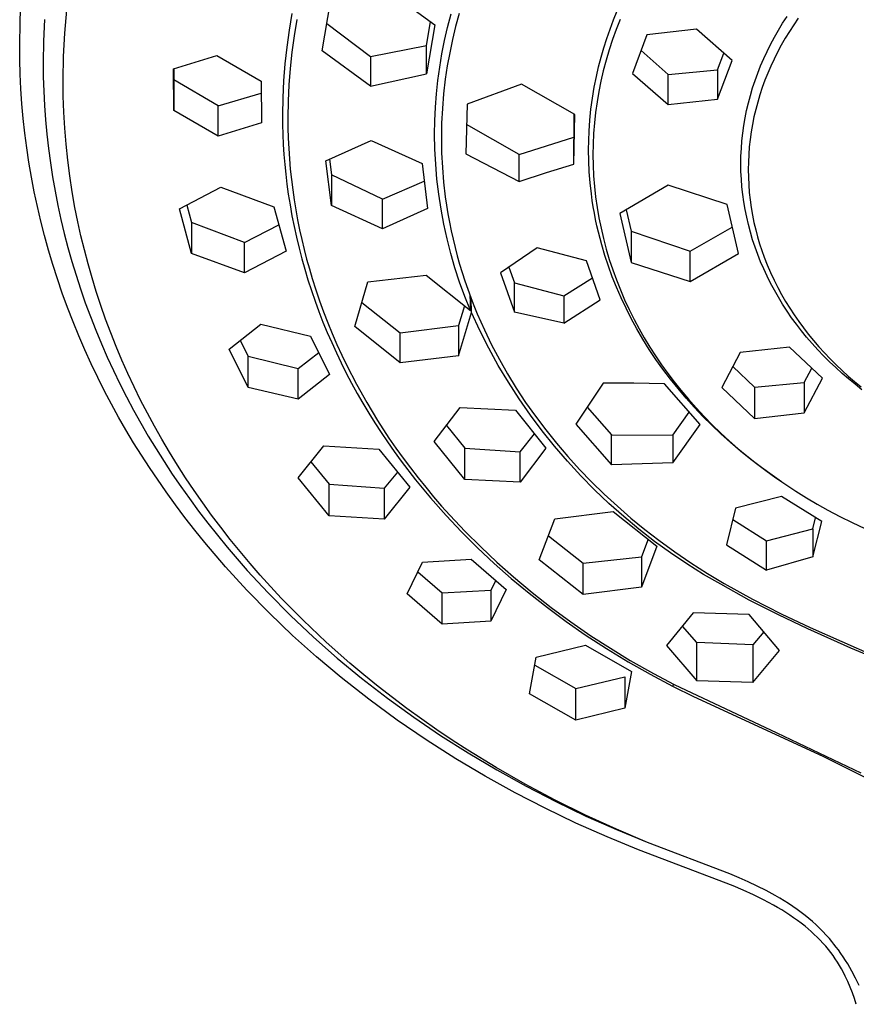
# Model space of a CAD drawing. Units: millimetres. Extents: x -180 to 154, y -249 to 251.
# Drawn here: x 26 to 74, y 137 to 194 of the extents above; entities that cross this region are included whole.
import ezdxf

# ---------------------------------------------------------------- set-up
doc = ezdxf.new("R2010")
doc.units = ezdxf.units.MM
doc.header["$MEASUREMENT"] = 0
doc.layers.add('Default', color=7, linetype='Continuous', true_color=0x000000)

msp = doc.modelspace()

# ---------------------------------------------------------------- linework, layer by layer
at = {"layer": 'Default', "color": 7, "true_color": 0xffffff}
for p, q in [((26.263, 193.548), (26.49, 201.35)), ((47.323, 195.416), (50.086, 193.389)), ((43.624, 191.896), (44.097, 194.706)), ((28.83, 192.901), (28.945, 194.237)), ((41.883, 194.038), (41.717, 193.074)), ((50.823, 193.237), (51.026, 194.02)), ((51.489, 194.035), (51.284, 193.287)), ((60.354, 193.672), (60.567, 194.196)), ((26.242, 192.202), (26.263, 193.548)), ((27.665, 193.692), (27.607, 192.457)), ((42.163, 193.698), (42.006, 192.763)), ((43.888, 193.457), (46.388, 191.569)), ((49.612, 192.209), (49.841, 193.567)), ((60.155, 193.143), (60.354, 193.672)), ((60.739, 193.701), (60.51, 193.123)), ((69.829, 193.078), (70.072, 193.475)), ((70.072, 193.475), (70.326, 193.866)), ((70.969, 193.762), (70.71, 193.387)), ((28.761, 191.562), (28.83, 192.901)), ((41.717, 193.074), (41.581, 192.106)), ((50.086, 193.389), (49.612, 190.578)), ((50.651, 192.483), (50.823, 193.237)), ((51.284, 193.287), (51.103, 192.541)), ((59.97, 192.608), (60.155, 193.143)), ((60.51, 193.123), (60.298, 192.539)), ((65.116, 193.142), (62.274, 192.816)), ((67.169, 191.347), (65.116, 193.142)), ((69.597, 192.673), (69.829, 193.078)), ((70.46, 193.004), (70.222, 192.615)), ((70.71, 193.387), (70.46, 193.004)), ((27.607, 192.457), (27.587, 191.22)), ((42.006, 192.763), (41.877, 191.824)), ((50.501, 191.724), (50.651, 192.483)), ((51.103, 192.541), (50.945, 191.789)), ((59.799, 192.069), (59.97, 192.608)), ((60.298, 192.539), (60.104, 191.949)), ((62.274, 192.816), (61.441, 190.589)), ((69.376, 192.262), (69.597, 192.673)), ((70.222, 192.615), (69.994, 192.22)), ((26.25, 191.381), (26.242, 192.202)), ((41.581, 192.106), (41.475, 191.139)), ((41.877, 191.824), (41.777, 190.887)), ((46.388, 189.872), (43.624, 191.896)), ((46.388, 191.569), (49.612, 192.209)), ((49.612, 190.578), (49.612, 192.209)), ((50.374, 190.962), (50.501, 191.724)), ((50.945, 191.789), (50.808, 191.034)), ((59.643, 191.526), (59.799, 192.069)), ((60.104, 191.949), (59.927, 191.354)), ((61.94, 191.921), (63.498, 190.534)), ((66.337, 190.806), (66.695, 191.761)), ((68.986, 191.451), (69.175, 191.859)), ((69.175, 191.859), (69.376, 192.262)), ((69.778, 191.818), (69.58, 191.422)), ((69.994, 192.22), (69.778, 191.818)), ((26.273, 190.559), (26.25, 191.381)), ((27.587, 191.22), (27.596, 190.395)), ((28.736, 190.221), (28.761, 191.562)), ((35.07, 190.853), (37.572, 191.627)), ((37.572, 191.627), (40.108, 190.147)), ((46.388, 191.569), (46.388, 189.872)), ((59.501, 190.978), (59.643, 191.526)), ((59.927, 191.354), (59.768, 190.754)), ((66.337, 189.119), (67.169, 191.347)), ((68.808, 191.038), (68.986, 191.451)), ((69.58, 191.422), (69.393, 191.022)), ((35.104, 188.477), (35.07, 190.853)), ((35.095, 190.861), (35.104, 190.233)), ((41.475, 191.139), (41.4, 190.17)), ((41.777, 190.887), (41.706, 189.947)), ((50.269, 190.195), (50.374, 190.962)), ((50.808, 191.034), (50.694, 190.274)), ((59.374, 190.427), (59.501, 190.978)), ((59.768, 190.754), (59.631, 190.16)), ((61.441, 190.589), (63.498, 188.806)), ((63.498, 190.534), (66.337, 190.806)), ((66.337, 190.806), (66.337, 189.119)), ((68.488, 190.196), (68.642, 190.619)), ((68.642, 190.619), (68.808, 191.038)), ((69.218, 190.616), (69.055, 190.205)), ((69.393, 191.022), (69.218, 190.616)), ((26.315, 189.708), (26.273, 190.559)), ((27.596, 190.395), (27.621, 189.571)), ((28.746, 189.3), (28.736, 190.221)), ((37.64, 188.729), (35.104, 190.233)), ((35.104, 190.233), (35.104, 188.477)), ((40.108, 190.147), (40.143, 187.769)), ((41.4, 190.17), (41.354, 189.199)), ((46.388, 189.872), (49.612, 190.578)), ((50.187, 189.427), (50.269, 190.195)), ((50.694, 190.274), (50.595, 189.431)), ((59.25, 189.803), (59.374, 190.427)), ((59.631, 190.16), (59.511, 189.564)), ((63.498, 188.806), (63.498, 190.534)), ((68.347, 189.769), (68.488, 190.196)), ((69.055, 190.205), (68.903, 189.79)), ((26.373, 188.857), (26.315, 189.708)), ((27.621, 189.571), (27.664, 188.747)), ((37.64, 188.729), (40.118, 189.465)), ((41.706, 189.947), (41.663, 189.005)), ((55.073, 189.981), (51.941, 188.838)), ((58.139, 188.247), (55.073, 189.981)), ((59.146, 189.175), (59.25, 189.803)), ((59.511, 189.564), (59.41, 188.963)), ((68.218, 189.338), (68.347, 189.769)), ((68.903, 189.79), (68.764, 189.37)), ((28.778, 188.379), (28.746, 189.3)), ((41.354, 189.199), (41.339, 188.226)), ((41.663, 189.005), (41.648, 188.062)), ((50.128, 188.656), (50.187, 189.427)), ((50.595, 189.431), (50.524, 188.584)), ((59.061, 188.545), (59.146, 189.175)), ((59.41, 188.963), (59.326, 188.36)), ((63.498, 188.806), (66.337, 189.119)), ((68.003, 188.473), (68.103, 188.903)), ((68.103, 188.903), (68.218, 189.338)), ((68.638, 188.947), (68.524, 188.52)), ((68.764, 189.37), (68.638, 188.947)), ((26.448, 188.014), (26.373, 188.857)), ((27.664, 188.747), (27.724, 187.924)), ((28.832, 187.459), (28.778, 188.379)), ((37.64, 186.995), (35.104, 188.477)), ((37.64, 186.995), (37.64, 188.729)), ((50.093, 187.883), (50.128, 188.656)), ((50.524, 188.584), (50.481, 187.736)), ((51.941, 188.838), (51.875, 185.98)), ((58.997, 187.912), (59.061, 188.545)), ((59.326, 188.36), (59.261, 187.755)), ((67.916, 188.04), (68.003, 188.473)), ((68.524, 188.52), (68.425, 188.096)), ((26.54, 187.172), (26.448, 188.014)), ((27.724, 187.924), (27.8, 187.103)), ((40.143, 187.769), (37.64, 186.995)), ((41.339, 188.226), (41.344, 187.655)), ((41.648, 188.062), (41.654, 187.468)), ((50.081, 187.11), (50.093, 187.883)), ((58.074, 185.385), (58.104, 188.267)), ((58.074, 185.385), (58.139, 188.247)), ((58.952, 187.277), (58.997, 187.912)), ((59.261, 187.755), (59.215, 187.148)), ((67.843, 187.606), (67.916, 188.04)), ((68.425, 188.096), (68.339, 187.669)), ((28.906, 186.54), (28.832, 187.459)), ((41.344, 187.655), (41.36, 187.083)), ((41.654, 187.468), (41.671, 186.874)), ((50.481, 187.736), (50.467, 186.886)), ((54.945, 185.949), (51.914, 187.661)), ((58.93, 186.741), (58.952, 187.275)), ((58.952, 187.275), (58.952, 187.277)), ((67.782, 187.169), (67.843, 187.606)), ((68.265, 187.24), (68.205, 186.809)), ((68.339, 187.669), (68.265, 187.24)), ((26.648, 186.332), (26.54, 187.172)), ((27.8, 187.103), (27.893, 186.283)), ((41.36, 187.083), (41.386, 186.513)), ((41.671, 186.874), (41.699, 186.281)), ((43.837, 185.585), (46.44, 186.75)), ((46.44, 186.75), (49.356, 185.416)), ((50.097, 186.244), (50.081, 187.11)), ((50.467, 186.886), (50.481, 186.042)), ((54.945, 185.949), (58.074, 186.939)), ((58.923, 186.207), (58.93, 186.741)), ((59.215, 187.148), (59.187, 186.54)), ((67.701, 186.29), (67.735, 186.73)), ((67.735, 186.73), (67.782, 187.169)), ((68.205, 186.809), (68.158, 186.376)), ((26.774, 185.494), (26.648, 186.332)), ((27.893, 186.283), (28.003, 185.465)), ((29.003, 185.624), (28.906, 186.54)), ((41.386, 186.513), (41.423, 185.942)), ((41.699, 186.281), (41.738, 185.688)), ((50.142, 185.378), (50.097, 186.244)), ((58.933, 185.573), (58.923, 186.207)), ((59.187, 186.54), (59.178, 185.931)), ((67.68, 185.85), (67.701, 186.29)), ((68.158, 186.376), (68.124, 185.943)), ((26.918, 184.645), (26.774, 185.494)), ((29.12, 184.71), (29.003, 185.624)), ((41.423, 185.942), (41.47, 185.373)), ((41.738, 185.688), (41.789, 185.096)), ((44.159, 183.004), (43.837, 185.585)), ((44.046, 185.678), (44.159, 184.776)), ((50.481, 186.042), (50.524, 185.198)), ((51.875, 185.98), (54.945, 184.391)), ((54.945, 184.391), (54.945, 185.949)), ((58.964, 184.939), (58.933, 185.573)), ((59.178, 185.931), (59.188, 185.324)), ((67.673, 185.409), (67.68, 185.85)), ((68.103, 185.508), (68.096, 185.073)), ((68.124, 185.943), (68.103, 185.508)), ((28.003, 185.465), (28.129, 184.65)), ((41.47, 185.373), (41.527, 184.804)), ((41.789, 185.096), (41.851, 184.505)), ((49.356, 185.416), (49.679, 182.833)), ((50.215, 184.515), (50.142, 185.378)), ((50.524, 185.198), (50.594, 184.357)), ((56.505, 184.904), (58.074, 185.385)), ((59.015, 184.307), (58.964, 184.939)), ((59.188, 185.324), (59.216, 184.718)), ((67.68, 184.969), (67.673, 185.409)), ((67.701, 184.529), (67.68, 184.969)), ((68.096, 185.073), (68.103, 184.635)), ((27.08, 183.799), (26.918, 184.645)), ((28.129, 184.65), (28.273, 183.833)), ((29.259, 183.799), (29.12, 184.71)), ((41.527, 184.804), (41.595, 184.236)), ((41.851, 184.505), (41.925, 183.916)), ((47.076, 183.385), (44.159, 184.776)), ((44.159, 184.776), (44.159, 183.004)), ((47.076, 183.385), (49.482, 184.403)), ((50.317, 183.654), (50.215, 184.515)), ((54.945, 184.391), (56.505, 184.904)), ((59.216, 184.718), (59.263, 184.112)), ((67.735, 184.091), (67.701, 184.529)), ((68.103, 184.635), (68.124, 184.199)), ((27.259, 182.956), (27.08, 183.799)), ((28.273, 183.833), (28.434, 183.019)), ((29.419, 182.891), (29.259, 183.799)), ((35.414, 182.812), (37.807, 184.062)), ((37.807, 184.062), (40.849, 182.942)), ((41.595, 184.236), (41.673, 183.67)), ((41.925, 183.916), (42.009, 183.328)), ((50.594, 184.357), (50.693, 183.518)), ((59.086, 183.677), (59.015, 184.307)), ((59.263, 184.112), (59.329, 183.509)), ((63.49, 184.182), (60.725, 182.55)), ((66.879, 183.077), (63.49, 184.182)), ((67.782, 183.653), (67.735, 184.091)), ((68.124, 184.199), (68.158, 183.763)), ((41.673, 183.67), (41.772, 183.045)), ((42.009, 183.328), (42.103, 182.756)), ((47.076, 181.671), (47.076, 183.385)), ((50.447, 182.797), (50.317, 183.654)), ((50.693, 183.518), (50.763, 183.027)), ((59.137, 183.308), (59.086, 183.677)), ((59.194, 182.94), (59.137, 183.308)), ((59.329, 183.509), (59.414, 182.904)), ((67.844, 183.215), (67.782, 183.653)), ((68.158, 183.763), (68.205, 183.328)), ((68.205, 183.328), (68.266, 182.895)), ((27.456, 182.117), (27.259, 182.956)), ((28.434, 183.019), (28.611, 182.208)), ((29.581, 182.077), (29.419, 182.891)), ((36.115, 180.259), (35.414, 182.812)), ((35.841, 183.033), (36.115, 182.036)), ((40.849, 182.942), (41.549, 180.386)), ((41.772, 183.045), (41.883, 182.422)), ((42.103, 182.756), (42.207, 182.186)), ((47.076, 181.671), (44.159, 183.004)), ((49.679, 182.833), (47.076, 181.671)), ((50.605, 181.945), (50.447, 182.797)), ((50.763, 183.027), (50.843, 182.537)), ((59.259, 182.574), (59.194, 182.94)), ((59.414, 182.904), (59.517, 182.302)), ((61.092, 182.766), (61.373, 181.546)), ((67.528, 180.255), (66.879, 183.077)), ((67.918, 182.779), (67.844, 183.215)), ((68.006, 182.346), (67.918, 182.779)), ((68.266, 182.895), (68.34, 182.464)), ((27.668, 181.282), (27.456, 182.117)), ((28.611, 182.208), (28.804, 181.401)), ((41.883, 182.422), (42.006, 181.802)), ((42.207, 182.186), (42.321, 181.618)), ((50.843, 182.537), (50.932, 182.049)), ((59.33, 182.208), (59.259, 182.574)), ((59.407, 181.844), (59.33, 182.208)), ((59.517, 182.302), (59.638, 181.704)), ((60.725, 182.55), (61.373, 179.729)), ((68.107, 181.915), (68.006, 182.346)), ((68.34, 182.464), (68.427, 182.036)), ((29.76, 181.266), (29.581, 182.077)), ((39.156, 180.888), (36.115, 182.036)), ((36.115, 182.036), (36.115, 180.259)), ((39.156, 180.888), (41.135, 181.893)), ((42.006, 181.802), (42.141, 181.184)), ((42.321, 181.618), (42.446, 181.052)), ((50.792, 181.099), (50.605, 181.945)), ((50.932, 182.049), (51.031, 181.563)), ((51.031, 181.563), (51.139, 181.079)), ((59.492, 181.481), (59.407, 181.844)), ((59.638, 181.704), (59.777, 181.11)), ((61.373, 181.546), (64.765, 180.398)), ((61.373, 181.546), (61.373, 179.729)), ((64.765, 180.398), (67.18, 181.762)), ((68.222, 181.48), (68.107, 181.915)), ((68.427, 182.036), (68.527, 181.61)), ((68.527, 181.61), (68.633, 181.213)), ((27.898, 180.452), (27.668, 181.282)), ((28.804, 181.401), (29.013, 180.599)), ((29.956, 180.459), (29.76, 181.266)), ((42.141, 181.184), (42.289, 180.569)), ((42.446, 181.052), (42.581, 180.489)), ((51.006, 180.259), (50.792, 181.099)), ((51.139, 181.079), (51.256, 180.596)), ((59.582, 181.12), (59.492, 181.481)), ((59.679, 180.76), (59.582, 181.12)), ((59.777, 181.11), (59.936, 180.509)), ((68.35, 181.049), (68.222, 181.48)), ((68.491, 180.621), (68.35, 181.049)), ((68.633, 181.213), (68.75, 180.818)), ((28.144, 179.627), (27.898, 180.452)), ((29.013, 180.599), (29.239, 179.8)), ((30.169, 179.656), (29.956, 180.459)), ((39.156, 179.137), (39.156, 180.888)), ((42.289, 180.569), (42.448, 179.956)), ((42.581, 180.489), (42.727, 179.928)), ((51.256, 180.596), (51.382, 180.116)), ((55.962, 180.583), (53.865, 179.141)), ((58.797, 179.837), (55.962, 180.583)), ((59.863, 180.141), (59.679, 180.76)), ((59.936, 180.509), (60.113, 179.914)), ((68.645, 180.198), (68.491, 180.621)), ((68.75, 180.818), (68.878, 180.427)), ((68.878, 180.427), (69.017, 180.039)), ((39.156, 179.137), (36.115, 180.259)), ((41.549, 180.386), (39.156, 179.137)), ((42.448, 179.956), (42.619, 179.347)), ((42.727, 179.928), (42.882, 179.37)), ((51.248, 179.427), (51.006, 180.259)), ((51.382, 180.116), (51.517, 179.639)), ((59.595, 177.589), (58.797, 179.837)), ((60.066, 179.527), (59.863, 180.141)), ((60.113, 179.914), (60.308, 179.324)), ((64.765, 178.646), (64.765, 180.398)), ((64.765, 178.646), (67.528, 180.255)), ((68.81, 179.78), (68.645, 180.198)), ((69.017, 180.039), (69.19, 179.596)), ((28.406, 178.806), (28.144, 179.627)), ((29.239, 179.8), (29.48, 179.006)), ((30.397, 178.858), (30.169, 179.656)), ((42.619, 179.347), (42.802, 178.742)), ((42.882, 179.37), (43.047, 178.814)), ((51.517, 178.603), (51.248, 179.427)), ((51.517, 179.639), (51.663, 179.157)), ((54.339, 179.474), (54.66, 178.568)), ((60.287, 178.92), (60.066, 179.527)), ((60.308, 179.324), (60.52, 178.74)), ((61.373, 179.729), (64.765, 178.646)), ((68.988, 179.366), (68.81, 179.78)), ((69.177, 178.958), (68.988, 179.366)), ((69.19, 179.596), (69.378, 179.158)), ((28.69, 177.976), (28.406, 178.806)), ((29.48, 179.006), (29.737, 178.217)), ((30.642, 178.064), (30.397, 178.858)), ((42.802, 178.742), (43.001, 178.13)), ((43.047, 178.814), (43.252, 178.173)), ((46.243, 178.622), (49.593, 179.016)), ((49.593, 179.016), (52.136, 176.985)), ((51.663, 179.157), (51.819, 178.678)), ((53.865, 179.141), (54.66, 176.891)), ((57.5, 177.818), (59.141, 178.863)), ((60.527, 178.319), (60.287, 178.92)), ((60.52, 178.74), (60.749, 178.163)), ((69.378, 178.555), (69.177, 178.958)), ((69.378, 179.158), (69.579, 178.726)), ((69.579, 178.726), (69.793, 178.3)), ((29.737, 178.217), (30.013, 177.422)), ((43.252, 178.173), (43.469, 177.536)), ((45.492, 176.066), (46.243, 178.622)), ((51.813, 177.789), (51.517, 178.603)), ((51.819, 178.678), (51.983, 178.202)), ((51.983, 178.202), (52.157, 177.729)), ((54.66, 176.891), (54.66, 178.568)), ((54.66, 178.568), (57.5, 177.818)), ((60.791, 177.71), (60.527, 178.319)), ((60.749, 178.163), (60.995, 177.592)), ((69.598, 178.144), (69.378, 178.555)), ((69.83, 177.739), (69.598, 178.144)), ((69.793, 178.3), (70.011, 177.896)), ((28.99, 177.153), (28.69, 177.976)), ((30.902, 177.276), (30.642, 178.064)), ((43.001, 178.13), (43.211, 177.522)), ((52.136, 176.985), (51.813, 177.789)), ((52.101, 177.877), (52.136, 176.985)), ((52.157, 177.729), (52.339, 177.26)), ((52.189, 176.859), (52.179, 177.668)), ((57.5, 177.818), (57.5, 176.246)), ((57.5, 176.246), (59.595, 177.589)), ((61.074, 177.109), (60.791, 177.71)), ((60.995, 177.592), (61.257, 177.029)), ((70.072, 177.341), (69.83, 177.739)), ((70.011, 177.896), (70.24, 177.499)), ((29.306, 176.335), (28.99, 177.153)), ((30.013, 177.422), (30.305, 176.632)), ((31.178, 176.492), (30.902, 177.276)), ((43.211, 177.522), (43.432, 176.918)), ((43.469, 177.536), (43.7, 176.904)), ((45.896, 177.438), (48.109, 175.689)), ((51.791, 177.258), (51.457, 176.117)), ((52.339, 177.26), (52.529, 176.794)), ((61.375, 176.517), (61.074, 177.109)), ((61.257, 177.029), (61.534, 176.473)), ((70.326, 176.95), (70.072, 177.341)), ((70.24, 177.499), (70.481, 177.109)), ((70.481, 177.109), (70.732, 176.725)), ((30.305, 176.632), (30.613, 175.848)), ((31.475, 175.7), (31.178, 176.492)), ((43.432, 176.918), (43.666, 176.319)), ((43.7, 176.904), (43.943, 176.277)), ((51.457, 174.376), (52.189, 176.859)), ((52.671, 175.833), (52.189, 176.859)), ((52.529, 176.794), (52.729, 176.331)), ((57.5, 176.246), (54.66, 176.891)), ((61.693, 175.933), (61.375, 176.517)), ((61.534, 176.473), (61.823, 175.935)), ((70.591, 176.566), (70.326, 176.95)), ((70.866, 176.189), (70.591, 176.566)), ((70.732, 176.725), (70.994, 176.349)), ((29.638, 175.524), (29.306, 176.335)), ((38.272, 174.768), (40.089, 176.188)), ((40.089, 176.188), (42.95, 175.515)), ((43.666, 176.319), (43.91, 175.724)), ((43.943, 176.277), (44.198, 175.654)), ((48.109, 173.98), (45.492, 176.066)), ((48.109, 175.689), (51.457, 176.117)), ((51.457, 176.117), (51.457, 174.376)), ((52.729, 176.331), (52.936, 175.872)), ((62.043, 175.336), (61.693, 175.933)), ((61.823, 175.935), (62.125, 175.404)), ((71.151, 175.82), (70.866, 176.189)), ((70.994, 176.349), (71.265, 175.979)), ((71.265, 175.979), (71.547, 175.617)), ((29.987, 174.719), (29.638, 175.524)), ((30.613, 175.848), (30.936, 175.071)), ((31.788, 174.914), (31.475, 175.7)), ((42.95, 175.515), (44.049, 173.308)), ((43.91, 175.724), (44.166, 175.134)), ((44.198, 175.654), (44.466, 175.037)), ((48.109, 173.98), (48.109, 175.689)), ((53.188, 174.823), (52.671, 175.833)), ((52.936, 175.872), (53.353, 175.012)), ((62.41, 174.75), (62.043, 175.336)), ((62.125, 175.404), (62.442, 174.882)), ((71.445, 175.458), (71.151, 175.82)), ((71.762, 175.089), (71.445, 175.458)), ((71.547, 175.617), (71.837, 175.262)), ((30.936, 175.071), (31.274, 174.3)), ((32.116, 174.134), (31.788, 174.914)), ((39.372, 172.562), (38.272, 174.768)), ((38.915, 175.267), (39.372, 174.352)), ((44.166, 175.134), (44.433, 174.549)), ((44.466, 175.037), (44.746, 174.425)), ((53.738, 173.831), (53.188, 174.823)), ((53.353, 175.012), (53.798, 174.166)), ((62.794, 174.174), (62.41, 174.75)), ((62.442, 174.882), (62.773, 174.369)), ((70.473, 174.883), (67.638, 174.571)), ((72.359, 173.097), (70.473, 174.883)), ((72.089, 174.728), (71.762, 175.089)), ((71.837, 175.262), (72.15, 174.9)), ((72.15, 174.9), (72.471, 174.547)), ((30.35, 173.922), (29.987, 174.719)), ((31.274, 174.3), (31.626, 173.535)), ((39.372, 172.562), (39.372, 174.352)), ((39.372, 174.352), (42.231, 173.654)), ((42.231, 173.654), (43.422, 174.564)), ((44.433, 174.549), (44.711, 173.969)), ((44.746, 174.425), (45.038, 173.818)), ((51.457, 174.376), (48.109, 173.98)), ((62.773, 174.369), (63.117, 173.864)), ((67.638, 174.571), (66.58, 172.557)), ((72.424, 174.376), (72.089, 174.728)), ((72.769, 174.033), (72.424, 174.376)), ((72.471, 174.547), (72.802, 174.202)), ((72.802, 174.202), (73.142, 173.865)), ((30.729, 173.131), (30.35, 173.922)), ((32.46, 173.36), (32.116, 174.134)), ((42.231, 171.888), (42.231, 173.654)), ((44.711, 173.969), (45.007, 173.382)), ((45.038, 173.818), (45.59, 172.748)), ((54.321, 172.859), (53.738, 173.831)), ((53.798, 174.166), (54.271, 173.336)), ((63.195, 173.611), (62.794, 174.174)), ((63.117, 173.864), (63.474, 173.368)), ((67.214, 173.763), (68.464, 172.58)), ((71.302, 172.855), (71.745, 173.676)), ((73.123, 173.698), (72.769, 174.033)), ((73.484, 173.372), (73.123, 173.698)), ((73.142, 173.865), (73.49, 173.538)), ((31.123, 172.348), (30.729, 173.131)), ((31.626, 173.535), (31.993, 172.777)), ((32.818, 172.594), (32.46, 173.36)), ((44.049, 173.308), (42.231, 171.888)), ((45.007, 173.382), (45.313, 172.8)), ((54.271, 173.336), (54.771, 172.521)), ((63.622, 173.046), (63.195, 173.611)), ((63.474, 173.368), (63.843, 172.881)), ((71.302, 171.101), (72.359, 173.097)), ((73.853, 173.055), (73.484, 173.372)), ((73.49, 173.538), (73.845, 173.218)), ((73.845, 173.218), (74.209, 172.908)), ((74.23, 172.746), (73.853, 173.055)), ((31.993, 172.777), (32.374, 172.026)), ((33.192, 171.834), (32.818, 172.594)), ((42.231, 171.888), (39.372, 172.562)), ((45.313, 172.8), (45.631, 172.223)), ((45.59, 172.748), (46.178, 171.697)), ((54.937, 171.906), (54.321, 172.859)), ((54.771, 172.521), (55.309, 171.704)), ((59.763, 172.807), (58.199, 170.457)), ((61.52, 172.805), (59.763, 172.807)), ((63.277, 172.769), (61.52, 172.805)), ((65.325, 170.428), (63.277, 172.769)), ((64.065, 172.494), (63.622, 173.046)), ((63.843, 172.881), (64.224, 172.404)), ((64.523, 171.954), (64.065, 172.494)), ((66.58, 172.557), (68.464, 170.775)), ((68.464, 172.58), (71.302, 172.855)), ((68.464, 172.58), (68.464, 170.775)), ((71.302, 172.855), (71.302, 171.101)), ((74.209, 172.908), (74.579, 172.606)), ((74.63, 172.434), (74.23, 172.746)), ((31.518, 171.597), (31.123, 172.348)), ((32.374, 172.026), (32.778, 171.266)), ((45.631, 172.223), (45.958, 171.653)), ((64.224, 172.404), (64.656, 171.891)), ((64.995, 171.427), (64.523, 171.954)), ((31.927, 170.854), (31.518, 171.597)), ((33.58, 171.082), (33.192, 171.834)), ((45.958, 171.653), (46.297, 171.089)), ((46.178, 171.697), (46.801, 170.667)), ((50.056, 169.46), (51.541, 171.417)), ((51.541, 171.417), (54.721, 171.256)), ((55.585, 170.975), (54.937, 171.906)), ((55.309, 171.704), (55.873, 170.905)), ((58.842, 171.436), (60.245, 169.834)), ((64.656, 171.891), (65.101, 171.39)), ((65.494, 170.901), (64.995, 171.427)), ((65.101, 171.39), (65.559, 170.901)), ((32.349, 170.118), (31.927, 170.854)), ((32.778, 171.266), (33.196, 170.514)), ((33.982, 170.337), (33.58, 171.082)), ((46.297, 171.089), (46.645, 170.531)), ((54.721, 171.256), (56.475, 169.068)), ((56.264, 170.066), (55.585, 170.975)), ((55.873, 170.905), (56.462, 170.123)), ((63.764, 169.814), (64.699, 171.138)), ((66.006, 170.389), (65.494, 170.901)), ((65.559, 170.901), (66.029, 170.423)), ((68.464, 170.775), (71.302, 171.101)), ((33.196, 170.514), (33.629, 169.77)), ((34.409, 169.582), (33.982, 170.337)), ((46.645, 170.531), (47.003, 169.979)), ((46.801, 170.667), (47.458, 169.658)), ((50.758, 170.383), (51.81, 169.073)), ((58.199, 170.457), (60.245, 168.115)), ((63.764, 168.23), (65.325, 170.428)), ((66.531, 169.89), (66.006, 170.389)), ((66.029, 170.423), (66.511, 169.957)), ((32.784, 169.39), (32.349, 170.118)), ((33.629, 169.77), (34.074, 169.035)), ((47.003, 169.979), (47.371, 169.434)), ((47.458, 169.658), (47.858, 169.076)), ((54.991, 168.854), (55.808, 169.896)), ((56.973, 169.181), (56.264, 170.066)), ((56.462, 170.123), (57.075, 169.361)), ((60.245, 168.115), (60.245, 169.834)), ((60.245, 169.834), (63.764, 169.814)), ((63.764, 169.814), (63.764, 168.23)), ((66.511, 169.957), (67.004, 169.503)), ((67.07, 169.406), (66.531, 169.89)), ((33.231, 168.67), (32.784, 169.39)), ((34.851, 168.835), (34.409, 169.582)), ((42.231, 167.374), (43.717, 169.204)), ((43.717, 169.204), (46.867, 169.011)), ((47.371, 169.434), (47.759, 168.88)), ((51.81, 167.274), (50.056, 169.46)), ((57.711, 168.32), (56.973, 169.181)), ((57.075, 169.361), (57.727, 168.599)), ((67.004, 169.503), (67.508, 169.061)), ((67.651, 168.91), (67.07, 169.406)), ((33.692, 167.958), (33.231, 168.67)), ((34.074, 169.035), (34.534, 168.307)), ((35.307, 168.096), (34.851, 168.835)), ((46.867, 169.011), (48.663, 166.83)), ((47.759, 168.88), (48.156, 168.334)), ((47.858, 169.076), (48.27, 168.502)), ((51.81, 167.274), (51.81, 169.073)), ((51.81, 169.073), (54.991, 168.854)), ((56.475, 169.068), (54.991, 167.116)), ((54.991, 167.116), (54.991, 168.854)), ((57.727, 168.599), (58.403, 167.857)), ((67.508, 169.061), (68.022, 168.631)), ((68.245, 168.43), (67.651, 168.91)), ((68.022, 168.631), (68.564, 168.2)), ((34.534, 168.307), (35.006, 167.588)), ((35.777, 167.366), (35.307, 168.096)), ((42.971, 168.281), (44.026, 167.002)), ((48.156, 168.334), (48.979, 167.263)), ((48.27, 168.502), (48.692, 167.935)), ((58.478, 167.484), (57.711, 168.32)), ((63.764, 168.23), (60.245, 168.115)), ((68.852, 167.965), (68.245, 168.43)), ((68.564, 168.2), (69.115, 167.782)), ((69.47, 167.516), (68.852, 167.965)), ((34.649, 166.558), (33.692, 167.958)), ((35.006, 167.588), (35.492, 166.877)), ((47.941, 167.702), (47.176, 166.778)), ((48.692, 167.935), (49.125, 167.377)), ((58.403, 167.857), (59.101, 167.135)), ((59.273, 166.675), (58.478, 167.484)), ((69.115, 167.782), (69.677, 167.377)), ((70.013, 167.142), (69.47, 167.516)), ((35.492, 166.877), (35.989, 166.176)), ((36.261, 166.645), (35.777, 167.366)), ((44.026, 165.196), (42.231, 167.374)), ((44.026, 165.196), (44.026, 167.002)), ((44.026, 167.002), (47.176, 166.778)), ((48.663, 166.83), (47.176, 165.001)), ((48.979, 167.263), (49.839, 166.221)), ((49.125, 167.377), (49.568, 166.826)), ((54.991, 167.116), (51.81, 167.274)), ((59.101, 167.135), (59.819, 166.435)), ((69.677, 167.377), (70.247, 166.985)), ((70.247, 166.985), (70.839, 166.598)), ((35.185, 165.816), (34.649, 166.558)), ((36.757, 165.933), (36.261, 166.645)), ((47.176, 166.778), (47.176, 165.001)), ((49.568, 166.826), (50.02, 166.284)), ((50.02, 166.284), (50.483, 165.749)), ((60.095, 165.893), (59.273, 166.675)), ((59.819, 166.435), (60.577, 165.738)), ((70.013, 166.298), (67.365, 165.627)), ((72.315, 164.86), (70.013, 166.298)), ((70.839, 166.598), (71.439, 166.226)), ((35.735, 165.085), (35.185, 165.816)), ((35.989, 166.176), (36.513, 165.465)), ((37.267, 165.231), (36.757, 165.933)), ((49.839, 166.221), (50.734, 165.208)), ((50.483, 165.749), (50.954, 165.223)), ((60.942, 165.14), (60.095, 165.893)), ((60.577, 165.738), (61.355, 165.063)), ((71.439, 166.226), (72.048, 165.867)), ((72.048, 165.867), (72.665, 165.522)), ((36.513, 165.465), (37.05, 164.763)), ((37.789, 164.537), (37.267, 165.231)), ((47.176, 165.001), (44.026, 165.196)), ((50.734, 165.208), (51.627, 164.261)), ((50.954, 165.223), (51.825, 164.297)), ((56.986, 165.014), (60.331, 165.434)), ((60.331, 165.434), (62.851, 163.444)), ((61.815, 164.415), (60.942, 165.14)), ((67.365, 165.627), (66.85, 163.515)), ((72.665, 165.522), (73.362, 165.151)), ((73.362, 165.151), (74.067, 164.797)), ((36.297, 164.363), (35.735, 165.085)), ((37.05, 164.763), (37.599, 164.071)), ((56.092, 162.652), (56.986, 165.014)), ((61.355, 165.063), (62.152, 164.411)), ((67.204, 164.975), (69.148, 163.759)), ((71.801, 164.438), (71.964, 165.077)), ((71.801, 162.842), (72.315, 164.86)), ((74.067, 164.797), (74.788, 164.452)), ((36.873, 163.652), (36.297, 164.363)), ((37.599, 164.071), (38.16, 163.389)), ((38.339, 163.833), (37.789, 164.537)), ((51.627, 164.261), (52.55, 163.342)), ((51.825, 164.297), (52.725, 163.398)), ((56.622, 164.047), (58.611, 162.478)), ((62.711, 163.72), (61.815, 164.415)), ((62.152, 164.411), (62.966, 163.782)), ((69.148, 163.759), (71.801, 164.438)), ((71.801, 164.438), (71.801, 162.842)), ((38.06, 162.26), (36.873, 163.652)), ((38.902, 163.14), (38.339, 163.833)), ((62.349, 163.838), (61.957, 162.835)), ((62.851, 163.444), (61.957, 161.089)), ((63.63, 163.056), (62.711, 163.72)), ((62.966, 163.782), (63.876, 163.12)), ((66.85, 163.515), (69.148, 162.07)), ((69.148, 162.07), (69.148, 163.759)), ((38.16, 163.389), (39.318, 162.055)), ((39.477, 162.456), (38.902, 163.14)), ((52.55, 163.342), (53.501, 162.452)), ((52.725, 163.398), (53.651, 162.526)), ((64.572, 162.423), (63.63, 163.056)), ((63.876, 163.12), (64.804, 162.485)), ((40.064, 161.783), (39.477, 162.456)), ((48.495, 160.7), (49.381, 162.524)), ((49.381, 162.524), (52.181, 162.698)), ((52.181, 162.698), (54.197, 160.959)), ((53.501, 162.452), (54.478, 161.591)), ((53.651, 162.526), (54.602, 161.682)), ((58.611, 160.663), (56.092, 162.652)), ((58.611, 162.478), (61.957, 162.835)), ((58.611, 160.663), (58.611, 162.478)), ((61.957, 162.835), (61.957, 161.089)), ((65.534, 161.822), (64.572, 162.423)), ((64.804, 162.485), (65.75, 161.877)), ((71.801, 162.842), (69.148, 162.07)), ((39.295, 160.91), (38.06, 162.26)), ((39.318, 162.055), (40.52, 160.76)), ((41.273, 160.467), (40.064, 161.783)), ((49.116, 161.975), (50.51, 160.773)), ((66.515, 161.254), (65.534, 161.822)), ((65.75, 161.877), (66.713, 161.296)), ((53.587, 161.483), (53.308, 160.92)), ((54.478, 161.591), (55.506, 160.738)), ((54.602, 161.682), (55.677, 160.786)), ((68.159, 160.347), (66.515, 161.254)), ((66.713, 161.296), (68.333, 160.401)), ((40.586, 159.592), (39.295, 160.91)), ((40.52, 160.76), (41.8, 159.471)), ((50.51, 158.962), (48.495, 160.7)), ((50.51, 160.773), (53.308, 160.92)), ((50.51, 158.962), (50.51, 160.773)), ((54.197, 160.959), (53.308, 159.135)), ((53.308, 160.92), (53.308, 159.135)), ((55.506, 160.738), (56.558, 159.915)), ((55.677, 160.786), (56.78, 159.924)), ((61.957, 161.089), (58.611, 160.663)), ((42.526, 159.194), (41.273, 160.467)), ((69.83, 159.493), (68.159, 160.347)), ((68.333, 160.401), (69.98, 159.557)), ((41.919, 158.318), (40.586, 159.592)), ((56.558, 159.915), (57.634, 159.123)), ((56.78, 159.924), (57.909, 159.096)), ((64.937, 159.611), (63.403, 157.744)), ((68.151, 159.52), (64.937, 159.611)), ((69.889, 157.46), (68.151, 159.52)), ((71.529, 158.693), (69.83, 159.493)), ((69.98, 159.557), (71.654, 158.767)), ((41.8, 159.471), (43.123, 158.225)), ((43.852, 157.936), (42.526, 159.194)), ((53.308, 159.135), (50.51, 158.962)), ((57.634, 159.123), (58.732, 158.362)), ((57.909, 159.096), (59.062, 158.302)), ((58.732, 158.362), (59.953, 157.565)), ((65.141, 157.905), (64.319, 158.857)), ((68.989, 158.53), (68.356, 157.779)), ((73.992, 157.588), (71.529, 158.693)), ((71.654, 158.767), (75.294, 157.165)), ((43.294, 157.087), (41.919, 158.318)), ((43.123, 158.225), (44.486, 157.022)), ((45.218, 156.724), (43.852, 157.936)), ((59.062, 158.302), (60.181, 157.578)), ((65.14, 155.72), (65.141, 157.905)), ((68.356, 157.779), (65.141, 157.905)), ((68.356, 157.779), (68.355, 155.607)), ((55.913, 157.065), (58.747, 157.767)), ((58.747, 157.767), (61.396, 156.253)), ((59.953, 157.565), (61.197, 156.807)), ((60.181, 157.578), (61.319, 156.885)), ((63.403, 157.744), (65.14, 155.72)), ((68.355, 155.607), (69.889, 157.46)), ((76.476, 156.531), (73.992, 157.588)), ((44.707, 155.902), (43.294, 157.087)), ((44.486, 157.022), (45.887, 155.865)), ((46.017, 156.052), (45.218, 156.724)), ((55.537, 154.958), (55.913, 157.065)), ((61.197, 156.807), (62.464, 156.087)), ((61.319, 156.885), (62.654, 156.124)), ((55.832, 156.609), (58.183, 155.265)), ((61.396, 156.253), (61.016, 154.147)), ((62.464, 156.087), (63.753, 155.407)), ((62.654, 156.124), (63.842, 155.492)), ((46.297, 154.654), (44.707, 155.902)), ((45.887, 155.865), (47.365, 154.72)), ((46.828, 155.394), (46.017, 156.052)), ((58.183, 155.265), (61.016, 155.936)), ((61.016, 155.936), (61.016, 154.147)), ((68.355, 155.607), (65.14, 155.72)), ((47.651, 154.752), (46.828, 155.394)), ((58.183, 153.446), (55.537, 154.958)), ((58.183, 153.446), (58.183, 155.265)), ((63.753, 155.407), (63.781, 155.393)), ((63.781, 155.393), (63.801, 155.513)), ((63.781, 155.393), (64.954, 154.806)), ((63.842, 155.492), (69.741, 152.726)), ((47.929, 153.46), (46.297, 154.654)), ((47.365, 154.72), (48.879, 153.623)), ((48.485, 154.125), (47.651, 154.752)), ((64.954, 154.806), (72.388, 151.382)), ((49.344, 153.502), (48.485, 154.125)), ((61.016, 154.147), (58.183, 153.446)), ((49.598, 152.32), (47.929, 153.46)), ((48.879, 153.623), (50.426, 152.573)), ((50.214, 152.895), (49.344, 153.502)), ((51.095, 152.304), (50.214, 152.895)), ((69.741, 152.726), (74.562, 150.431)), ((51.303, 151.235), (49.598, 152.32)), ((50.426, 152.573), (52.004, 151.571)), ((51.986, 151.728), (51.095, 152.304)), ((53.617, 150.729), (51.986, 151.728)), ((52.004, 151.571), (53.655, 150.59)), ((52.986, 150.235), (51.303, 151.235)), ((72.388, 151.382), (78.078, 148.524)), ((55.279, 149.78), (53.617, 150.729)), ((53.655, 150.59), (55.334, 149.659)), ((54.698, 149.287), (52.986, 150.235)), ((57, 148.865), (55.279, 149.78)), ((55.334, 149.659), (57.04, 148.778)), ((56.437, 148.389), (54.698, 149.287)), ((58.748, 148.003), (57, 148.865)), ((57.04, 148.778), (58.771, 147.945)), ((58.201, 147.541), (56.437, 148.389)), ((60.522, 147.193), (58.748, 148.003)), ((58.771, 147.945), (60.52, 147.166)), ((59.985, 146.746), (58.201, 147.541)), ((60.52, 147.166), (62.293, 146.439)), ((62.317, 146.434), (60.522, 147.193)), ((61.793, 146.004), (59.985, 146.746)), ((67.221, 143.935), (61.793, 146.004)), ((62.293, 146.439), (62.293, 146.444)), ((67.035, 144.618), (62.317, 146.434)), ((67.567, 144.396), (67.035, 144.618)), ((68.094, 144.163), (67.567, 144.396)), ((67.814, 143.681), (67.221, 143.935)), ((68.4, 143.414), (67.814, 143.681)), ((68.615, 143.919), (68.094, 144.163)), ((69.129, 143.66), (68.615, 143.919)), ((69.651, 143.377), (69.129, 143.66)), ((68.979, 143.13), (68.4, 143.414)), ((69.264, 142.98), (68.979, 143.13)), ((69.908, 143.228), (69.651, 143.377)), ((70.162, 143.075), (69.908, 143.228)), ((69.547, 142.826), (69.264, 142.98)), ((69.784, 142.691), (69.547, 142.826)), ((70.018, 142.551), (69.784, 142.691)), ((70.25, 142.408), (70.018, 142.551)), ((70.413, 142.916), (70.162, 143.075)), ((70.66, 142.752), (70.413, 142.916)), ((70.903, 142.582), (70.66, 142.752)), ((71.143, 142.406), (70.903, 142.582)), ((70.479, 142.259), (70.25, 142.408)), ((70.704, 142.106), (70.479, 142.259)), ((70.926, 141.948), (70.704, 142.106)), ((71.144, 141.784), (70.926, 141.948)), ((71.363, 142.236), (71.143, 142.406)), ((71.579, 142.06), (71.363, 142.236)), ((71.791, 141.879), (71.579, 142.06)), ((71.358, 141.615), (71.144, 141.784)), ((71.54, 141.464), (71.358, 141.615)), ((71.719, 141.309), (71.54, 141.464)), ((71.997, 141.692), (71.791, 141.879)), ((72.196, 141.503), (71.997, 141.692)), ((72.389, 141.308), (72.196, 141.503)), ((71.893, 141.149), (71.719, 141.309)), ((72.064, 140.984), (71.893, 141.149)), ((72.23, 140.816), (72.064, 140.984)), ((72.391, 140.643), (72.23, 140.816)), ((72.577, 141.109), (72.389, 141.308)), ((72.759, 140.904), (72.577, 141.109)), ((72.893, 140.746), (72.759, 140.904)), ((72.547, 140.465), (72.391, 140.643)), ((72.698, 140.283), (72.547, 140.465)), ((72.836, 140.107), (72.698, 140.283)), ((73.023, 140.586), (72.893, 140.746)), ((73.15, 140.423), (73.023, 140.586)), ((73.273, 140.257), (73.15, 140.423)), ((73.414, 140.059), (73.273, 140.257)), ((72.969, 139.928), (72.836, 140.107)), ((73.097, 139.745), (72.969, 139.928)), ((73.22, 139.558), (73.097, 139.745)), ((73.55, 139.858), (73.414, 140.059)), ((73.682, 139.655), (73.55, 139.858)), ((73.341, 139.362), (73.22, 139.558)), ((73.457, 139.163), (73.341, 139.362)), ((73.568, 138.96), (73.457, 139.163)), ((73.809, 139.448), (73.682, 139.655)), ((73.927, 139.247), (73.809, 139.448)), ((74.041, 139.044), (73.927, 139.247)), ((73.672, 138.755), (73.568, 138.96)), ((73.82, 138.439), (73.672, 138.755)), ((74.259, 138.633), (74.041, 139.044)), ((74.463, 138.214), (74.259, 138.633)), ((73.957, 138.119), (73.82, 138.439)), ((74.083, 137.794), (73.957, 138.119)), ((74.197, 137.465), (74.083, 137.794)), ((74.3, 137.132), (74.197, 137.465))]:
    msp.add_line(p, q, dxfattribs=at)

doc.saveas('drawing.dxf')
